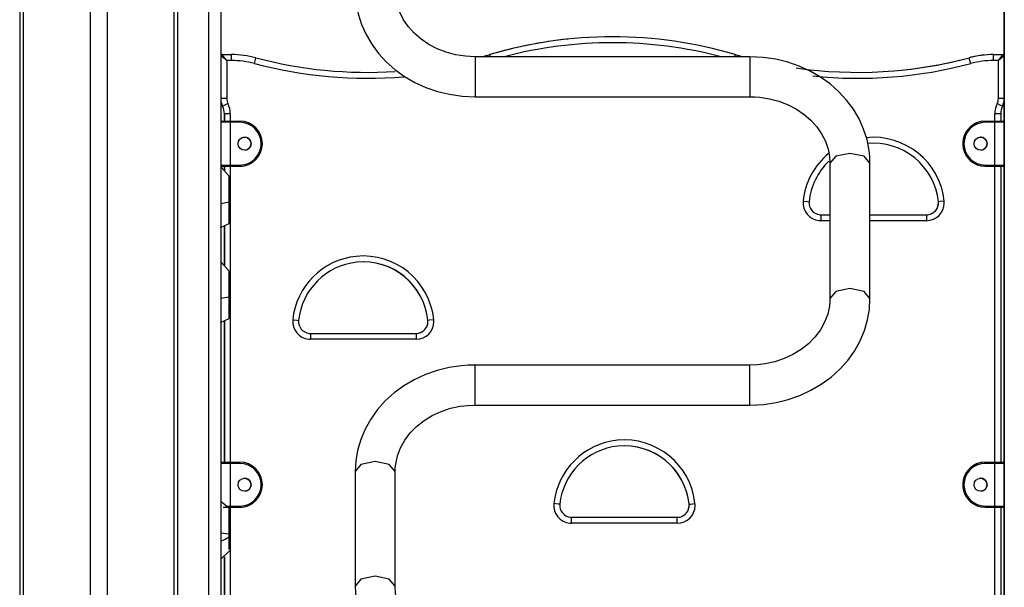
# Model space of a CAD drawing. Units: inches. Extents: x 32 to 184, y 58 to 221.
# Drawn here: x 77 to 85, y 174 to 179 of the extents above; entities that cross this region are included whole.
import ezdxf

# ---------------------------------------------------------------- set-up
doc = ezdxf.new("R2010")
doc.units = ezdxf.units.IN
doc.header["$MEASUREMENT"] = 0
doc.layers.add('Ebene 1', color=7, linetype='Continuous')

# ---------------------------------------------------------------- blocks, each defined once
blk = doc.blocks.new('block 2')
at = {"layer": 'Ebene 1', "color": 179, "lineweight": 25, "true_color": 0x1a171b}
for points in [[(76.7814, 198.905), (76.7814, 170.6378)], [(76.8106, 198.9708), (76.8106, 170.6378)], [(77.3765, 170.6378), (77.3765, 198.9708)], [(77.5176, 198.9708), (77.5176, 170.6378)], [(76.7814, 182.6567), (76.7814, 170.6378)], [(85.0758, 170.6378), (85.0758, 182.6379)], [(85.0758, 182.618), (85.0758, 170.6378)], [(85.0758, 170.6378), (85.0758, 182.618)], [(85.0758, 182.613), (85.0758, 170.6378)], [(85.0758, 170.6378), (85.0758, 182.613)], [(78.0834, 170.6378), (78.0834, 181.6378)], [(78.1127, 170.6378), (78.1127, 181.6378)], [(78.3759, 170.6378), (78.3759, 181.6378)], [(78.4757, 181.6378), (78.4757, 170.6378)], [(85.0758, 180.948), (85.0758, 178.3285)], [(85.0758, 180.948), (85.0758, 178.3278)], [(85.0758, 178.3281), (85.0758, 180.9474)], [(79.6074, 178.8806), (79.6093, 178.8259), (79.6148, 178.7719), (79.6325, 178.6809), (79.6608, 178.592), (79.6992, 178.5062), (79.7469, 178.4248), (79.8039, 178.3479), (79.8692, 178.2766), (79.9429, 178.2117), (80.0234, 178.1538), (80.1105, 178.1033), (80.2034, 178.0615), (80.3007, 178.0279), (80.4013, 178.0033), (80.5084, 177.9878), (80.6182, 177.9824)], [(80.6182, 178.3193), (80.5772, 178.3204), (80.5363, 178.3237), (80.4537, 178.3366), (80.3741, 178.3578), (80.2978, 178.3874), (80.227, 178.4241), (80.1627, 178.4678), (80.1052, 178.5176), (80.0554, 178.5726), (80.0146, 178.6315), (79.9824, 178.6947), (79.9601, 178.7598), (79.9483, 178.8199), (79.9443, 178.8806)], [(78.5258, 178.2878), (78.4856, 178.338)], [(78.4856, 178.338), (78.5657, 178.338)], [(78.5657, 178.2878), (78.5657, 178.3233), (78.5657, 178.338)], [(80.7479, 178.3193), (80.7437, 178.3331), (80.7424, 178.338)], [(82.8036, 178.3193), (82.8075, 178.3331), (82.8092, 178.338)], [(84.9859, 178.2878), (84.9859, 178.3233), (84.9859, 178.338)], [(84.9859, 178.338), (85.0656, 178.338)], [(85.0256, 178.2878), (85.0656, 178.338)], [(78.5258, 178.2878), (78.4757, 178.3278)], [(78.5657, 178.2878), (78.5258, 178.2878)], [(78.5258, 178.2878), (78.5258, 177.9688)], [(78.759, 178.2625), (78.7681, 178.2968), (78.7718, 178.3109)], [(80.6182, 178.3193), (80.6182, 178.2971), (80.6182, 178.2355)], [(82.9334, 178.3193), (80.6182, 178.3193)], [(83.9441, 177.4216), (83.9423, 177.4758), (83.9367, 177.5302), (83.9191, 177.6212), (83.8908, 177.7101), (83.8524, 177.7959), (83.8049, 177.8773), (83.7477, 177.9542), (83.6824, 178.0251), (83.6087, 178.0901), (83.5282, 178.148), (83.4407, 178.1983), (83.3484, 178.2403), (83.2509, 178.2742), (83.1505, 178.2985), (83.0432, 178.314), (82.9334, 178.3193)], [(82.9334, 178.3193), (82.9334, 178.2968), (82.9334, 178.2355)], [(84.7926, 178.2625), (84.7835, 178.2968), (84.7795, 178.3109)], [(85.0256, 178.2878), (84.9859, 178.2878)], [(85.0758, 178.3278), (85.0256, 178.2878)], [(85.0256, 177.9688), (85.0256, 178.2878)], [(85.0758, 178.3278), (85.0758, 177.9688)], [(80.6182, 178.2355), (80.6182, 178.0667), (80.6182, 177.9824)], [(82.9334, 178.2355), (82.9334, 178.0672), (82.9334, 177.9824)], [(78.5258, 177.9688), (78.4905, 177.9688), (78.4757, 177.9688)], [(78.5358, 177.9254), (78.5039, 177.9097), (78.491, 177.9034)], [(80.6182, 177.9824), (82.9334, 177.9824)], [(82.9334, 177.9824), (82.9743, 177.9814), (83.0153, 177.9781), (83.0978, 177.9655), (83.1775, 177.944), (83.2537, 177.9147), (83.3243, 177.8775), (83.3889, 177.8339), (83.4462, 177.7845), (83.4962, 177.7295), (83.5367, 177.6701), (83.5689, 177.6071), (83.5913, 177.5418), (83.6033, 177.4822), (83.6073, 177.4216)], [(85.0608, 177.9034), (85.0477, 177.9097), (85.0158, 177.9254)], [(85.0758, 177.9688), (85.061, 177.9688), (85.0256, 177.9688)], [(85.0758, 177.9688), (85.0758, 177.7669)], [(85.0758, 177.9679), (85.0758, 177.7673)], [(85.0758, 177.7669), (85.0758, 177.9676)], [(78.5558, 177.8377), (78.5204, 177.8377), (78.5056, 177.8377)], [(78.5056, 177.8377), (78.5056, 177.7767)], [(78.5056, 177.7767), (78.5056, 177.8377)], [(78.5558, 177.8377), (78.5558, 177.7767)], [(85.0458, 177.8377), (85.031, 177.8377), (84.9957, 177.8377)], [(84.9957, 177.7767), (84.9957, 177.8377)], [(85.0458, 177.8377), (85.0458, 177.7767)], [(78.5558, 177.7669), (78.4991, 177.7669), (78.4757, 177.7669)], [(78.4856, 177.7767), (78.5065, 177.7767), (78.5558, 177.7767)], [(78.5558, 177.7669), (78.5558, 177.7738), (78.5558, 177.7767)], [(78.5558, 177.7767), (78.6359, 177.7767)], [(78.6359, 177.7669), (78.5558, 177.7669)], [(78.5558, 177.7669), (78.5558, 177.4069)], [(78.6359, 177.7669), (78.6359, 177.7738), (78.6359, 177.7767)], [(84.9157, 177.7669), (84.9157, 177.7738), (84.9157, 177.7767)], [(84.9157, 177.7767), (84.9957, 177.7767)], [(84.9957, 177.7669), (84.9157, 177.7669)], [(84.9957, 177.7767), (85.0451, 177.7767), (85.0656, 177.7767)], [(84.9957, 177.7767), (84.9957, 177.7738), (84.9957, 177.7669)], [(85.0758, 177.7669), (85.0522, 177.7669), (84.9957, 177.7669)], [(84.9957, 177.4069), (84.9957, 177.7669)], [(85.0758, 177.4069), (85.0758, 177.7669)], [(83.7758, 177.5054), (83.6566, 177.4808), (83.6073, 177.4216)], [(83.9441, 177.4216), (83.8948, 177.4808), (83.7758, 177.5054)], [(85.0758, 177.522), (85.0758, 177.4868), (85.0758, 177.4517)], [(83.6073, 177.4216), (83.6073, 176.2824)], [(83.9441, 176.2824), (83.9441, 177.4216)], [(78.4757, 177.4069), (78.4991, 177.4069), (78.5558, 177.4069)], [(78.5466, 177.3125), (78.4789, 177.3876)], [(78.5558, 177.3968), (78.5065, 177.3968), (78.4856, 177.3968)], [(78.4856, 177.3968), (78.4958, 177.3968)], [(78.4958, 177.3968), (78.5136, 177.3968), (78.5558, 177.3968)], [(78.5056, 177.3968), (78.5056, 177.3549)], [(78.5056, 177.3549), (78.5056, 177.3968)], [(78.5558, 177.3968), (78.5558, 177.3997), (78.5558, 177.4069)], [(78.5558, 177.4069), (78.6359, 177.4069)], [(78.5558, 177.3968), (78.5558, 174.903)], [(78.5558, 177.3968), (78.6359, 177.3968)], [(78.6359, 177.3968), (78.5558, 177.3968)], [(78.6359, 177.4069), (78.6359, 177.3997), (78.6359, 177.3968)], [(84.9157, 177.4069), (84.9157, 177.3997), (84.9157, 177.3968)], [(84.9157, 177.4069), (84.9957, 177.4069)], [(84.9157, 177.3968), (84.9957, 177.3968)], [(84.9957, 177.3968), (84.9157, 177.3968)], [(84.9957, 177.4069), (85.0522, 177.4069), (85.0758, 177.4069)], [(84.9957, 177.4069), (84.9957, 177.3997), (84.9957, 177.3968)], [(84.9957, 177.3968), (85.038, 177.3968), (85.0558, 177.3968)], [(85.0656, 177.3968), (85.0451, 177.3968), (84.9957, 177.3968)], [(84.9957, 174.903), (84.9957, 177.3968)], [(85.0458, 177.3968), (85.0458, 174.903)], [(85.0558, 177.3968), (85.0656, 177.3968)], [(85.0758, 177.4067), (85.0758, 174.8935)], [(85.0758, 174.893), (85.0758, 177.4067)], [(85.0758, 177.4067), (85.0758, 174.893)], [(78.5466, 177.0972), (78.5466, 177.1255), (78.5466, 177.152), (78.5466, 177.1644), (78.5466, 177.1763), (78.5466, 177.188), (78.5466, 177.1988), (78.5466, 177.2195), (78.5466, 177.2381), (78.5466, 177.2465), (78.5466, 177.2546), (78.5466, 177.2624), (78.5466, 177.2695), (78.5466, 177.2726), (78.5466, 177.2758), (78.5466, 177.2789), (78.5466, 177.2819), (78.5466, 177.2874), (78.5466, 177.2924), (78.5466, 177.3005), (78.5466, 177.3068), (78.5466, 177.3091), (78.5466, 177.3106), (78.5466, 177.3118), (78.5466, 177.3125)], [(78.5466, 177.0278), (78.5466, 177.1379), (78.5466, 177.2479)], [(78.4762, 177.0841), (78.5466, 177.0972)], [(78.5466, 176.9136), (78.5466, 176.915), (78.5466, 176.9174), (78.5466, 176.9201), (78.5466, 176.9241), (78.5466, 176.9287), (78.5466, 176.9339), (78.5466, 176.9349), (78.5466, 176.9368), (78.5466, 176.9382), (78.5466, 176.9396), (78.5466, 176.9429), (78.5466, 176.946), (78.5466, 176.9527), (78.5466, 176.9601), (78.5466, 176.9675), (78.5466, 176.9756), (78.5466, 176.9796), (78.5466, 176.9837), (78.5466, 176.9858), (78.5466, 176.9876), (78.5466, 176.9897), (78.5466, 176.9918), (78.5466, 177.0088), (78.5466, 177.0257), (78.5466, 177.0419), (78.5466, 177.0571), (78.5466, 177.082), (78.5466, 177.0972)], [(83.3815, 177.1029), (83.4168, 177.0994), (83.4313, 177.0981)], [(84.5699, 177.1029), (84.5347, 177.0994), (84.5203, 177.0981)], [(83.5306, 176.988), (83.5306, 176.9732), (83.5306, 176.9379)], [(83.5306, 176.988), (83.6073, 176.988)], [(83.6073, 176.9379), (83.5306, 176.9379)], [(83.9441, 176.988), (84.4207, 176.988)], [(84.4207, 176.9379), (83.9441, 176.9379)], [(84.4207, 176.988), (84.4207, 176.9732), (84.4207, 176.9379)], [(78.4736, 176.8796), (78.5466, 176.9136)], [(78.5056, 176.8948), (78.5056, 176.5546)], [(78.5056, 176.5546), (78.5056, 176.8948)], [(78.5466, 176.5124), (78.4789, 176.5875)], [(78.5466, 176.2976), (78.5466, 176.3258), (78.5466, 176.3519), (78.5466, 176.3643), (78.5466, 176.3761), (78.5466, 176.3879), (78.5466, 176.3989), (78.5466, 176.4192), (78.5466, 176.438), (78.5466, 176.4468), (78.5466, 176.4545), (78.5466, 176.4623), (78.5466, 176.4693), (78.5466, 176.4724), (78.5466, 176.4757), (78.5466, 176.4788), (78.5466, 176.4817), (78.5466, 176.4872), (78.5466, 176.4922), (78.5466, 176.5009), (78.5466, 176.5067), (78.5466, 176.5091), (78.5466, 176.5105), (78.5466, 176.5121), (78.5466, 176.5124)], [(78.5466, 176.228), (78.5466, 176.3379), (78.5466, 176.4478)], [(83.7758, 176.3667), (83.6562, 176.342), (83.6073, 176.2821)], [(83.9441, 176.2824), (83.8948, 176.342), (83.7758, 176.3667)], [(78.4762, 176.2845), (78.5466, 176.2976)], [(78.5466, 176.1138), (78.5466, 176.1152), (78.5466, 176.1172), (78.5466, 176.1202), (78.5466, 176.124), (78.5466, 176.1286), (78.5466, 176.134), (78.5466, 176.1353), (78.5466, 176.1367), (78.5466, 176.1381), (78.5466, 176.1395), (78.5466, 176.1427), (78.5466, 176.1458), (78.5466, 176.1529), (78.5466, 176.16), (78.5466, 176.1677), (78.5466, 176.1755), (78.5466, 176.1794), (78.5466, 176.1836), (78.5466, 176.1856), (78.5466, 176.1879), (78.5466, 176.1901), (78.5466, 176.1922), (78.5466, 176.2087), (78.5466, 176.2256), (78.5466, 176.2418), (78.5466, 176.2569), (78.5466, 176.2824), (78.5466, 176.2976)], [(83.6073, 176.2824), (83.6063, 176.2511), (83.603, 176.2196), (83.5878, 176.1498), (83.5623, 176.0818), (83.5263, 176.0172), (83.4807, 175.9562), (83.4266, 175.9011), (83.3641, 175.8516), (83.2957, 175.8099), (83.2209, 175.7753), (83.1422, 175.7493), (83.06, 175.7312), (82.9973, 175.724), (82.9334, 175.7216)], [(82.9334, 175.3841), (82.9917, 175.386), (83.0495, 175.3902), (83.1532, 175.4057), (83.2543, 175.4308), (83.3525, 175.4649), (83.4461, 175.5083), (83.5343, 175.5598), (83.6161, 175.6196), (83.6902, 175.687), (83.7565, 175.7605), (83.8131, 175.8396), (83.8605, 175.9243), (83.8975, 176.0122), (83.9241, 176.1033), (83.9392, 176.1922), (83.9441, 176.2824)], [(78.4736, 176.0795), (78.5466, 176.1135)], [(78.5056, 176.0947), (78.5056, 174.903)], [(78.5056, 174.903), (78.5056, 176.0947)], [(79.0815, 176.1028), (79.1168, 176.0993), (79.1313, 176.098)], [(80.2699, 176.1028), (80.2347, 176.0993), (80.2203, 176.098)], [(79.2307, 175.9879), (79.2307, 175.9732), (79.2307, 175.9381)], [(79.2307, 175.9879), (80.1207, 175.9879)], [(80.1207, 175.9381), (79.2307, 175.9381)], [(80.1207, 175.9879), (80.1207, 175.9732), (80.1207, 175.9381)], [(80.6182, 175.7216), (80.5599, 175.72), (80.5017, 175.7155), (80.3984, 175.6999), (80.2971, 175.6749), (80.1991, 175.6406), (80.1055, 175.5976), (80.0173, 175.5459), (79.9355, 175.4863), (79.8611, 175.4191), (79.7951, 175.3454), (79.7383, 175.266), (79.6911, 175.1817), (79.6541, 175.0935), (79.6275, 175.0026), (79.6124, 174.914), (79.6074, 174.8233)], [(80.6182, 175.6372), (80.6182, 175.6988), (80.6182, 175.7216)], [(82.9334, 175.7216), (80.6182, 175.7216)], [(82.9334, 175.6372), (82.9334, 175.6988), (82.9334, 175.7216)], [(80.6182, 175.3841), (80.6182, 175.4689), (80.6182, 175.6372)], [(82.9334, 175.3841), (82.9334, 175.4685), (82.9334, 175.6372)], [(79.9443, 174.8233), (79.9453, 174.8548), (79.9486, 174.8865), (79.9634, 174.9559), (79.9891, 175.0239), (80.0251, 175.0889), (80.0711, 175.15), (80.125, 175.2046), (80.1874, 175.2541), (80.2557, 175.2961), (80.3307, 175.3302), (80.4094, 175.3567), (80.4916, 175.3743), (80.5543, 175.3817), (80.6182, 175.3841)], [(80.6182, 175.3841), (82.9334, 175.3841)], [(78.5558, 174.8929), (78.4991, 174.8929), (78.4757, 174.8929)], [(78.4856, 174.903), (78.5065, 174.903), (78.5558, 174.903)], [(78.5558, 174.8929), (78.5558, 174.8997), (78.5558, 174.903)], [(78.5558, 174.903), (78.6359, 174.903)], [(78.6359, 174.8929), (78.5558, 174.8929)], [(78.5558, 174.8929), (78.5558, 174.533)], [(78.6359, 174.8929), (78.6359, 174.8997), (78.6359, 174.903)], [(79.7757, 174.9077), (79.6565, 174.8829), (79.6074, 174.8233)], [(79.9443, 174.8233), (79.8949, 174.8829), (79.7757, 174.9077)], [(84.9157, 174.8929), (84.9157, 174.8997), (84.9157, 174.903)], [(84.9157, 174.903), (84.9957, 174.903)], [(84.9957, 174.8929), (84.9157, 174.8929)], [(84.9957, 174.903), (85.0451, 174.903), (85.0656, 174.903)], [(84.9957, 174.903), (84.9957, 174.8997), (84.9957, 174.8929)], [(85.0758, 174.8929), (85.0522, 174.8929), (84.9957, 174.8929)], [(84.9957, 174.533), (84.9957, 174.8929)], [(85.0758, 174.8431), (85.0758, 174.8929)], [(79.6074, 174.8233), (79.6074, 173.8578)], [(79.9443, 173.8578), (79.9443, 174.8233)], [(85.0758, 174.533), (85.0758, 174.7831)], [(85.0758, 174.6481), (85.0758, 174.6129), (85.0758, 174.5778)], [(78.5466, 174.5125), (78.4769, 174.5714)], [(78.4958, 174.5227), (78.5136, 174.5227), (78.5558, 174.5227)], [(78.521, 174.533), (78.5378, 174.533), (78.5558, 174.533)], [(78.5558, 174.5227), (78.5446, 174.5227), (78.5335, 174.5227)], [(78.5558, 174.5227), (78.5558, 174.526), (78.5558, 174.533)], [(78.5558, 174.533), (78.6359, 174.533)], [(78.5558, 174.5227), (78.5558, 172.0279)], [(78.5558, 174.5227), (78.6359, 174.5227)], [(78.6359, 174.5227), (78.5558, 174.5227)], [(78.6359, 174.533), (78.6359, 174.526), (78.6359, 174.5227)], [(81.3311, 174.5478), (81.3167, 174.5496), (81.2813, 174.5532)], [(82.4201, 174.5478), (82.4349, 174.5496), (82.4699, 174.5532)], [(84.9157, 174.533), (84.9157, 174.526), (84.9157, 174.5227)], [(84.9157, 174.533), (84.9957, 174.533)], [(84.9157, 174.5227), (84.9957, 174.5227)], [(84.9957, 174.5227), (84.9157, 174.5227)], [(84.9957, 174.533), (85.0522, 174.533), (85.0758, 174.533)], [(84.9957, 174.533), (84.9957, 174.526), (84.9957, 174.5227)], [(84.9957, 174.5227), (85.038, 174.5227), (85.0558, 174.5227)], [(85.0656, 174.5227), (85.0451, 174.5227), (84.9957, 174.5227)], [(84.9957, 172.0279), (84.9957, 174.5227)], [(85.0458, 174.5227), (85.0458, 172.0279)], [(85.0558, 174.5227), (85.0656, 174.5227)], [(85.0758, 174.533), (85.0758, 172.0184)], [(85.0758, 172.0184), (85.0758, 174.533)], [(85.0758, 174.533), (85.0758, 172.0179)], [(78.5466, 174.2974), (78.5466, 174.3046), (78.5466, 174.3122), (78.5466, 174.316), (78.5466, 174.3194), (78.5466, 174.3234), (78.5466, 174.3268), (78.5466, 174.3365), (78.5466, 174.3459), (78.5466, 174.3516), (78.5466, 174.3573), (78.5466, 174.359), (78.5466, 174.3611), (78.5466, 174.3628), (78.5466, 174.3647), (78.5466, 174.3668), (78.5466, 174.3687), (78.5466, 174.3708), (78.5466, 174.3725), (78.5466, 174.3742), (78.5466, 174.3763), (78.5466, 174.3783), (78.5466, 174.3802), (78.5466, 174.3849), (78.5466, 174.389), (78.5466, 174.3911), (78.5466, 174.3933), (78.5466, 174.3954), (78.5466, 174.3975), (78.5466, 174.4018), (78.5466, 174.4061), (78.5466, 174.4102), (78.5466, 174.4145), (78.5466, 174.419), (78.5466, 174.4231), (78.5466, 174.4317), (78.5466, 174.4398), (78.5466, 174.4441), (78.5466, 174.4479), (78.5466, 174.4562), (78.5466, 174.4634), (78.5466, 174.4672), (78.5466, 174.4712), (78.5466, 174.4746), (78.5466, 174.4782), (78.5466, 174.4819), (78.5466, 174.485), (78.5466, 174.4882), (78.5466, 174.4913), (78.5466, 174.4937), (78.5466, 174.4967), (78.5466, 174.501), (78.5466, 174.5048), (78.5466, 174.5075), (78.5466, 174.5099), (78.5466, 174.5106), (78.5466, 174.5113), (78.5466, 174.5118), (78.5466, 174.5125), (78.5466, 174.5125)], [(78.5466, 174.2278), (78.5466, 174.3379), (78.5466, 174.4479)], [(81.4307, 174.388), (81.4307, 174.4231), (81.4307, 174.4381)], [(81.4307, 174.4381), (82.3206, 174.4381)], [(82.3206, 174.388), (82.3206, 174.4231), (82.3206, 174.4381)], [(82.3206, 174.388), (81.4307, 174.388)], [(78.5466, 174.2974), (78.4743, 174.3039)], [(78.4757, 174.2359), (78.512, 174.2526), (78.5466, 174.2733)], [(78.5466, 174.2733), (78.5466, 174.2826), (78.5466, 174.2917), (78.5466, 174.2944), (78.5466, 174.2974)], [(78.5466, 174.1675), (78.5466, 174.1795), (78.5466, 174.1918), (78.5466, 174.2112), (78.5466, 174.2311), (78.5466, 174.2447), (78.5466, 174.2584), (78.5466, 174.2658), (78.5466, 174.2733)], [(78.4762, 174.0857), (78.549, 174.1568)], [(78.5056, 174.105), (78.5056, 173.0372)], [(78.5056, 173.0372), (78.5056, 174.105)], [(79.7757, 173.9417), (79.6565, 173.9174), (79.6074, 173.8578)], [(79.9443, 173.8588), (79.8942, 173.9177), (79.7757, 173.9417)], [(79.6074, 173.8578), (79.6093, 173.803), (79.6148, 173.7487), (79.6325, 173.6576), (79.6608, 173.5687), (79.6992, 173.4831), (79.7469, 173.4016), (79.8039, 173.325), (79.8692, 173.2539), (79.9429, 173.1889), (80.0234, 173.131), (80.1105, 173.0806), (80.2034, 173.0385), (80.3007, 173.0048), (80.4013, 172.9803), (80.5084, 172.9648), (80.6182, 172.9596)], [(80.6182, 173.2966), (80.5772, 173.2974), (80.5363, 173.3007), (80.4537, 173.3138), (80.3741, 173.3348), (80.2978, 173.3643), (80.227, 173.4011), (80.1627, 173.4451), (80.1052, 173.4943), (80.0554, 173.5494), (80.0146, 173.6087), (79.9824, 173.6717), (79.9601, 173.737), (79.9483, 173.7966), (79.9443, 173.8578)]]:
    blk.add_lwpolyline(points, dxfattribs=at)
for points in [[(82.8092, 178.338), (82.1347, 178.5379), (81.4167, 178.5379), (80.7424, 178.338)], [(81.3988, 178.4682), (81.1766, 178.4453), (80.9568, 178.4015), (80.7424, 178.338)], [(82.6897, 178.3193), (82.0906, 178.4773), (81.4608, 178.4773), (80.8619, 178.3193)], [(78.4844, 178.338), (78.4796, 178.3373), (78.4757, 178.3331), (78.4757, 178.3281)], [(78.4856, 178.338), (78.4803, 178.338), (78.4757, 178.3333), (78.4757, 178.3281)], [(78.7718, 178.3109), (78.7048, 178.3288), (78.6352, 178.338), (78.5657, 178.338)], [(80.6781, 178.3193), (80.6996, 178.3254), (80.7212, 178.3318), (80.7424, 178.338)], [(80.6781, 178.3193), (80.6996, 178.3254), (80.7212, 178.3318), (80.7424, 178.338)], [(82.8092, 178.338), (82.8304, 178.3318), (82.852, 178.3254), (82.8735, 178.3193)], [(84.9859, 178.338), (84.9164, 178.338), (84.8468, 178.3288), (84.7795, 178.3109)], [(84.903, 178.3333), (84.8613, 178.3292), (84.8201, 178.3218), (84.7795, 178.3109)], [(85.0758, 178.3278), (85.0758, 178.3333), (85.0713, 178.338), (85.0656, 178.338)], [(78.759, 178.2625), (78.6958, 178.2796), (78.6309, 178.2878), (78.5657, 178.2878)], [(78.759, 178.2625), (79.169, 178.1531), (79.5948, 178.1154), (80.0177, 178.1511)], [(78.7718, 178.3109), (79.1537, 178.2089), (79.5497, 178.17), (79.944, 178.1955)], [(83.3215, 178.2255), (83.8083, 178.1548), (84.3042, 178.184), (84.7795, 178.3109)], [(83.4633, 178.1574), (83.9093, 178.1114), (84.3597, 178.1467), (84.7926, 178.2625)], [(84.2193, 178.2076), (84.4085, 178.2272), (84.596, 178.2618), (84.7795, 178.3109)], [(84.9859, 178.2878), (84.9206, 178.2878), (84.8556, 178.2796), (84.7926, 178.2625)], [(78.4757, 177.9688), (78.4757, 177.9461), (78.481, 177.9239), (78.491, 177.9034)], [(78.4757, 177.9688), (78.4757, 177.9461), (78.481, 177.9239), (78.491, 177.9034)], [(78.5258, 177.9688), (78.5258, 177.9535), (78.5291, 177.9387), (78.5358, 177.9254)], [(78.5558, 177.8377), (78.5558, 177.868), (78.5487, 177.8978), (78.5358, 177.9254)], [(85.0158, 177.9254), (85.0024, 177.8978), (84.9957, 177.868), (84.9957, 177.8377)], [(85.0158, 177.9254), (85.0222, 177.9387), (85.0256, 177.9535), (85.0256, 177.9688)], [(85.0608, 177.9034), (85.0704, 177.9239), (85.0758, 177.9461), (85.0758, 177.9688)], [(78.5056, 177.8377), (78.5056, 177.8606), (78.5008, 177.8829), (78.491, 177.9034)], [(78.5056, 177.8377), (78.5056, 177.8606), (78.5008, 177.8829), (78.491, 177.9034)], [(85.0608, 177.9034), (85.0508, 177.8829), (85.0458, 177.8606), (85.0458, 177.8377)], [(78.4844, 177.7767), (78.4796, 177.7764), (78.4757, 177.7723), (78.4757, 177.7673)], [(78.4856, 177.7767), (78.4803, 177.7767), (78.4757, 177.7724), (78.4757, 177.7673)], [(85.0758, 177.7669), (85.0758, 177.7724), (85.0713, 177.7767), (85.0656, 177.7767)], [(84.5699, 177.1029), (84.5371, 177.4307), (84.239, 177.6724), (83.9113, 177.637)], [(84.5203, 177.0981), (84.4903, 177.3974), (84.2183, 177.6188), (83.9191, 177.5873)], [(84.5203, 177.0981), (84.4903, 177.3974), (84.2183, 177.6188), (83.9191, 177.5873)], [(84.8758, 177.642), (84.8737, 177.642), (84.872, 177.6415), (84.8703, 177.6415)], [(83.5949, 177.5034), (83.474, 177.4031), (83.3973, 177.2591), (83.3815, 177.1029)], [(83.5987, 177.4398), (83.5038, 177.3496), (83.4442, 177.2281), (83.4313, 177.0981)], [(78.4757, 177.4067), (78.4757, 177.4014), (78.4803, 177.3968), (78.4856, 177.3968)], [(78.4757, 177.4067), (78.4757, 177.4014), (78.4803, 177.3968), (78.4856, 177.3968)], [(78.6359, 177.3968), (78.6422, 177.3968), (78.6489, 177.3973), (78.6557, 177.398)], [(85.0656, 177.3968), (85.0713, 177.3968), (85.0758, 177.4014), (85.0758, 177.4069)], [(85.0656, 177.3968), (85.066, 177.3968), (85.0663, 177.3968), (85.0666, 177.3968)], [(84.4308, 176.9883), (84.4856, 176.9944), (84.5258, 177.0433), (84.5203, 177.0981)], [(80.2203, 176.098), (80.1903, 176.3973), (79.9183, 176.6187), (79.6191, 176.5875)], [(80.1309, 175.9886), (80.1856, 175.9943), (80.2258, 176.0437), (80.2203, 176.098)], [(82.4201, 174.5478), (82.3901, 174.8472), (82.1185, 175.0687), (81.819, 175.0374)], [(78.4856, 174.903), (78.4803, 174.903), (78.4757, 174.8984), (78.4757, 174.893)], [(78.4844, 174.9027), (78.4796, 174.9023), (78.4757, 174.8982), (78.4757, 174.893)], [(85.0758, 174.8929), (85.0758, 174.8984), (85.0713, 174.903), (85.0656, 174.903)], [(84.8758, 174.768), (84.8737, 174.768), (84.872, 174.768), (84.8703, 174.7676)], [(78.6359, 174.5227), (78.6422, 174.5227), (78.6489, 174.523), (78.6557, 174.5237)], [(82.3312, 174.4384), (82.3855, 174.4441), (82.4258, 174.4934), (82.4201, 174.5478)], [(85.0656, 174.5227), (85.0713, 174.5227), (85.0758, 174.5273), (85.0758, 174.533)], [(85.0656, 174.5227), (85.066, 174.5227), (85.0663, 174.5227), (85.0666, 174.523)]]:
    blk.add_open_spline(points, degree=3, dxfattribs=at)
for points, knots in [([(78.6359, 177.3968), (78.7406, 177.3968), (78.8257, 177.4822), (78.8257, 177.5869), (78.8257, 177.691), (78.7399, 177.7767), (78.6359, 177.7767)], [0, 0, 0, 0, 1, 1, 1, 2, 2, 2, 2]), ([(78.6359, 177.4069), (78.7351, 177.4069), (78.8159, 177.4875), (78.8159, 177.5869), (78.8159, 177.6856), (78.7346, 177.7669), (78.6359, 177.7669)], [0, 0, 0, 0, 1, 1, 1, 2, 2, 2, 2]), ([(84.8959, 177.7757), (84.7919, 177.7652), (84.7161, 177.6713), (84.7266, 177.5671), (84.7368, 177.471), (84.8189, 177.3968), (84.9157, 177.3968)], [0, 0, 0, 0, 1, 1, 1, 2, 2, 2, 2]), ([(84.9157, 177.7767), (84.8108, 177.7767), (84.7259, 177.6917), (84.7259, 177.5869), (84.7259, 177.4825), (84.8115, 177.3968), (84.9157, 177.3968)], [0, 0, 0, 0, 1, 1, 1, 2, 2, 2, 2]), ([(84.9157, 177.7669), (84.8165, 177.7669), (84.7357, 177.6861), (84.7357, 177.5869), (84.7357, 177.4882), (84.8169, 177.4069), (84.9157, 177.4069)], [0, 0, 0, 0, 1, 1, 1, 2, 2, 2, 2]), ([(78.6756, 177.642), (78.6455, 177.642), (78.6207, 177.6174), (78.6207, 177.5869), (78.6207, 177.5566), (78.6455, 177.532), (78.6756, 177.532), (78.7061, 177.532), (78.7308, 177.5566), (78.7308, 177.5869), (78.7308, 177.6169), (78.7061, 177.642), (78.6756, 177.642), (78.6756, 177.642), (78.6756, 177.642), (78.6756, 177.642)], [0, 0, 0, 0, 1, 1, 1, 2, 2, 2, 3, 3, 3, 4, 4, 4, 5, 5, 5, 5]), ([(78.6813, 177.5323), (78.7116, 177.5354), (78.7337, 177.5623), (78.7304, 177.5926), (78.7271, 177.6226), (78.7001, 177.6448), (78.6701, 177.6415)], [0, 0, 0, 0, 1, 1, 1, 2, 2, 2, 2]), ([(84.8758, 177.532), (84.9061, 177.532), (84.9307, 177.5566), (84.9307, 177.5869), (84.9307, 177.6174), (84.9061, 177.642), (84.8758, 177.642), (84.8455, 177.642), (84.8208, 177.6174), (84.8208, 177.5869), (84.8208, 177.5566), (84.8455, 177.532), (84.8758, 177.532), (84.8758, 177.532), (84.8758, 177.532), (84.8758, 177.532)], [0, 0, 0, 0, 1, 1, 1, 2, 2, 2, 3, 3, 3, 4, 4, 4, 5, 5, 5, 5]), ([(84.8815, 177.5323), (84.9118, 177.5354), (84.9337, 177.5623), (84.9306, 177.5926), (84.9276, 177.6205), (84.9037, 177.642), (84.8758, 177.642)], [0, 0, 0, 0, 1, 1, 1, 2, 2, 2, 2]), ([(83.3815, 177.1029), (83.3734, 177.0204), (83.4333, 176.947), (83.5158, 176.9386), (83.5208, 176.9382), (83.5257, 176.9379), (83.5306, 176.9379)], [0, 0, 0, 0, 1, 1, 1, 2, 2, 2, 2]), ([(83.4313, 177.0981), (83.4259, 177.0429), (83.4657, 176.9938), (83.5208, 176.9883), (83.5241, 176.988), (83.5275, 176.988), (83.5306, 176.988)], [0, 0, 0, 0, 1, 1, 1, 2, 2, 2, 2]), ([(84.4207, 176.9379), (84.5035, 176.9379), (84.5705, 177.0052), (84.5705, 177.0877), (84.5705, 177.0931), (84.5704, 177.0981), (84.5699, 177.1029)], [0, 0, 0, 0, 1, 1, 1, 2, 2, 2, 2]), ([(84.4207, 176.988), (84.4756, 176.988), (84.5206, 177.0328), (84.5206, 177.0877), (84.5206, 177.0913), (84.5206, 177.0944), (84.5203, 177.0981)], [0, 0, 0, 0, 1, 1, 1, 2, 2, 2, 2]), ([(80.2699, 176.1028), (80.2371, 176.4309), (79.944, 176.6704), (79.616, 176.6373), (79.3343, 176.609), (79.1096, 176.3844), (79.0815, 176.1028)], [0, 0, 0, 0, 1, 1, 1, 2, 2, 2, 2]), ([(80.2203, 176.098), (80.1899, 176.3984), (79.9214, 176.618), (79.6212, 176.5875), (79.3629, 176.5618), (79.1573, 176.3558), (79.1313, 176.098)], [0, 0, 0, 0, 1, 1, 1, 2, 2, 2, 2]), ([(79.0815, 176.1028), (79.0734, 176.0206), (79.1333, 175.9469), (79.2158, 175.9388), (79.2208, 175.9381), (79.2257, 175.9381), (79.2307, 175.9381)], [0, 0, 0, 0, 1, 1, 1, 2, 2, 2, 2]), ([(79.1313, 176.098), (79.1259, 176.0428), (79.1657, 175.9937), (79.2208, 175.9886), (79.2239, 175.9882), (79.2275, 175.9879), (79.2307, 175.9879)], [0, 0, 0, 0, 1, 1, 1, 2, 2, 2, 2]), ([(80.1207, 175.9381), (80.2035, 175.9381), (80.2706, 176.0051), (80.2706, 176.088), (80.2706, 176.093), (80.2706, 176.098), (80.2699, 176.1028)], [0, 0, 0, 0, 1, 1, 1, 2, 2, 2, 2]), ([(80.1207, 175.9879), (80.1756, 175.9879), (80.2206, 176.0327), (80.2206, 176.088), (80.2206, 176.0912), (80.2206, 176.0947), (80.2203, 176.098)], [0, 0, 0, 0, 1, 1, 1, 2, 2, 2, 2]), ([(82.4699, 174.5532), (82.437, 174.8808), (82.144, 175.1204), (81.8162, 175.0875), (81.5344, 175.0593), (81.3099, 174.8346), (81.2813, 174.5532)], [0, 0, 0, 0, 1, 1, 1, 2, 2, 2, 2]), ([(82.4201, 174.5478), (82.3901, 174.8482), (82.1213, 175.0679), (81.8212, 175.0377), (81.563, 175.0117), (81.3571, 174.806), (81.3311, 174.5478)], [0, 0, 0, 0, 1, 1, 1, 2, 2, 2, 2]), ([(78.6359, 174.5227), (78.7406, 174.5227), (78.8257, 174.6081), (78.8257, 174.7128), (78.8257, 174.8169), (78.7399, 174.903), (78.6359, 174.903)], [0, 0, 0, 0, 1, 1, 1, 2, 2, 2, 2]), ([(78.6359, 174.533), (78.7351, 174.533), (78.8159, 174.6135), (78.8159, 174.7128), (78.8159, 174.8117), (78.7346, 174.8929), (78.6359, 174.8929)], [0, 0, 0, 0, 1, 1, 1, 2, 2, 2, 2]), ([(84.8959, 174.902), (84.7919, 174.891), (84.7161, 174.7974), (84.7266, 174.693), (84.7368, 174.5968), (84.8189, 174.5227), (84.9157, 174.5227)], [0, 0, 0, 0, 1, 1, 1, 2, 2, 2, 2]), ([(84.9157, 174.903), (84.8108, 174.903), (84.7259, 174.8176), (84.7259, 174.7128), (84.7259, 174.6088), (84.8115, 174.5227), (84.9157, 174.5227)], [0, 0, 0, 0, 1, 1, 1, 2, 2, 2, 2]), ([(84.9157, 174.8929), (84.8165, 174.8929), (84.7357, 174.8124), (84.7357, 174.7128), (84.7357, 174.6141), (84.8169, 174.533), (84.9157, 174.533)], [0, 0, 0, 0, 1, 1, 1, 2, 2, 2, 2]), ([(78.6756, 174.768), (78.6455, 174.768), (78.6207, 174.7432), (78.6207, 174.7128), (78.6207, 174.6825), (78.6455, 174.6577), (78.6756, 174.6577), (78.7061, 174.6577), (78.7308, 174.6825), (78.7308, 174.7128), (78.7308, 174.7432), (78.7061, 174.768), (78.6756, 174.768), (78.6756, 174.768), (78.6756, 174.768), (78.6756, 174.768)], [0, 0, 0, 0, 1, 1, 1, 2, 2, 2, 3, 3, 3, 4, 4, 4, 5, 5, 5, 5]), ([(78.6813, 174.6582), (78.7116, 174.6613), (78.7337, 174.6886), (78.7304, 174.7185), (78.7271, 174.7485), (78.7001, 174.7707), (78.6701, 174.7676)], [0, 0, 0, 0, 1, 1, 1, 2, 2, 2, 2]), ([(84.8758, 174.6577), (84.9061, 174.6577), (84.9307, 174.6825), (84.9307, 174.7128), (84.9307, 174.7432), (84.9061, 174.768), (84.8758, 174.768), (84.8455, 174.768), (84.8208, 174.7432), (84.8208, 174.7128), (84.8208, 174.6825), (84.8455, 174.6577), (84.8758, 174.6577), (84.8758, 174.6577), (84.8758, 174.6577), (84.8758, 174.6577)], [0, 0, 0, 0, 1, 1, 1, 2, 2, 2, 3, 3, 3, 4, 4, 4, 5, 5, 5, 5]), ([(84.8815, 174.6582), (84.9118, 174.6613), (84.9337, 174.6886), (84.9306, 174.7185), (84.9276, 174.7464), (84.9037, 174.768), (84.8758, 174.768)], [0, 0, 0, 0, 1, 1, 1, 2, 2, 2, 2]), ([(85.0758, 174.7831), (85.0758, 174.7831), (85.0758, 174.8279), (85.0758, 174.8279), (85.0758, 174.8279), (85.0758, 174.7831), (85.0758, 174.7831), (85.0758, 174.7831), (85.0758, 174.7831), (85.0758, 174.7831)], [0, 0, 0, 0, 1, 1, 1, 2, 2, 2, 3, 3, 3, 3]), ([(81.2813, 174.5532), (81.2732, 174.4705), (81.3335, 174.3968), (81.4159, 174.3887), (81.4207, 174.3883), (81.4257, 174.388), (81.4307, 174.388)], [0, 0, 0, 0, 1, 1, 1, 2, 2, 2, 2]), ([(81.3311, 174.5478), (81.3258, 174.4931), (81.3657, 174.4441), (81.4207, 174.4384), (81.4241, 174.4381), (81.4274, 174.4381), (81.4307, 174.4381)], [0, 0, 0, 0, 1, 1, 1, 2, 2, 2, 2]), ([(82.3206, 174.388), (82.4036, 174.388), (82.4706, 174.455), (82.4706, 174.5378), (82.4706, 174.5428), (82.4706, 174.5478), (82.4699, 174.5532)], [0, 0, 0, 0, 1, 1, 1, 2, 2, 2, 2]), ([(82.3206, 174.4381), (82.376, 174.4381), (82.4208, 174.4829), (82.4208, 174.5378), (82.4208, 174.5415), (82.4205, 174.5446), (82.4201, 174.5478)], [0, 0, 0, 0, 1, 1, 1, 2, 2, 2, 2])]:
    blk.add_open_spline(points, degree=3, knots=knots, dxfattribs=at)

msp = doc.modelspace()

# ---------------------------------------------------------------- block references
at = {"layer": 'Ebene 1'}
msp.add_blockref('block 2', (0, 0), dxfattribs=at)

doc.saveas('drawing.dxf')
